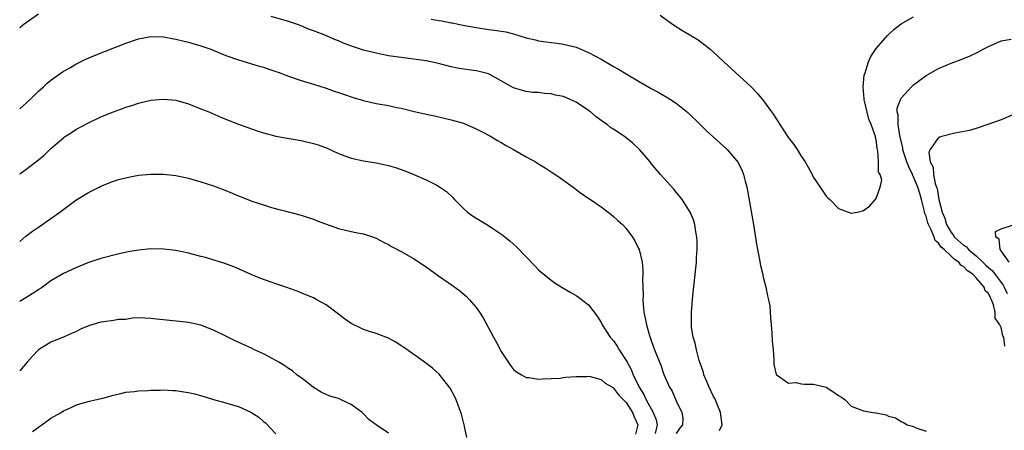
# Model space of a CAD drawing. Units: inches. Extents: x 2589000 to 2592000, y 1503000 to 1506000.
# Drawn here: x 2589000 to 2589158, y 1503222 to 1503288 of the extents above; entities that cross this region are included whole.
import ezdxf

# ---------------------------------------------------------------- set-up
doc = ezdxf.new("R2010")
doc.units = ezdxf.units.IN
doc.header["$MEASUREMENT"] = 0
doc.layers.add('LD25891503_2ft', color=101, linetype='Continuous')

msp = doc.modelspace()

# ---------------------------------------------------------------- linework, layer by layer
at = {"layer": 'LD25891503_2ft'}
for points, elevation in [([(2589003, 1503288.61), (2589000.74, 1503287), (2589000, 1503286.41)], 8572), ([(2589111.92, 1503222.08), (2589112.35, 1503223), (2589112.12, 1503225), (2589111.45, 1503226.55), (2589111.21, 1503227.21), (2589111, 1503227.55), (2589110.27, 1503229), (2589109.94, 1503229.94), (2589109.46, 1503231), (2589109.38, 1503231.38), (2589109, 1503232.43), (2589108.87, 1503232.87), (2589108.71, 1503233.29), (2589108.25, 1503235), (2589108.07, 1503236.07), (2589107.72, 1503237), (2589107.47, 1503238.53), (2589107.45, 1503239), (2589107.47, 1503239.47), (2589107.45, 1503241), (2589107.68, 1503243.68), (2589107.96, 1503246.04), (2589108.24, 1503249), (2589108.27, 1503249.73), (2589108.36, 1503251), (2589108.36, 1503252.36), (2589108.32, 1503253), (2589108.15, 1503253.85), (2589108, 1503255), (2589107.77, 1503255.77), (2589107.25, 1503257), (2589107, 1503257.43), (2589105.99, 1503259), (2589105.56, 1503259.56), (2589105, 1503260.19), (2589104.64, 1503260.64), (2589102.51, 1503263), (2589101, 1503264.78), (2589100.83, 1503265), (2589099.15, 1503267), (2589098.04, 1503268.04), (2589096.82, 1503269), (2589095, 1503270.25), (2589094.53, 1503270.53), (2589093.95, 1503271), (2589093.38, 1503271.38), (2589092.22, 1503272.22), (2589091.33, 1503273), (2589091, 1503273.24), (2589089, 1503274.54), (2589088.05, 1503275), (2589087, 1503275.44), (2589085.7, 1503275.7), (2589085, 1503275.9), (2589083.93, 1503275.93), (2589083, 1503276.11), (2589082.1, 1503276.1), (2589081, 1503276.27), (2589080.41, 1503276.41), (2589079, 1503276.85), (2589075.19, 1503279), (2589075, 1503279.07), (2589073.48, 1503279.48), (2589073, 1503279.56), (2589071, 1503279.84), (2589070.01, 1503280.01), (2589069, 1503280.22), (2589066.77, 1503280.77), (2589065, 1503281.15), (2589063, 1503281.45), (2589061, 1503281.69), (2589059, 1503281.97), (2589057, 1503282.36), (2589055, 1503282.88), (2589053.39, 1503283.39), (2589051.93, 1503283.93), (2589051, 1503284.34), (2589050.51, 1503284.51), (2589048.71, 1503285.29), (2589047, 1503285.95), (2589046.22, 1503286.22), (2589045, 1503286.74), (2589044.3, 1503287), (2589043, 1503287.45), (2589040.25, 1503288.25)], 8572), ([(2589102.43, 1503288.43), (2589104.44, 1503287), (2589105.93, 1503286.07), (2589108.51, 1503284.51), (2589109.67, 1503283.67), (2589110.43, 1503283), (2589111, 1503282.54), (2589112.63, 1503281), (2589113.89, 1503279.89), (2589116.99, 1503276.99), (2589117.99, 1503275.99), (2589119, 1503274.76), (2589120.24, 1503273), (2589120.57, 1503272.57), (2589121, 1503271.89), (2589121.36, 1503271.36), (2589121.57, 1503271), (2589123, 1503268.88), (2589123.81, 1503267.81), (2589124.37, 1503267), (2589125, 1503265.93), (2589125.66, 1503265), (2589126.15, 1503264.15), (2589126.76, 1503263), (2589127, 1503262.5), (2589128.06, 1503261), (2589129, 1503259.52), (2589129.29, 1503259.29), (2589129.6, 1503259), (2589131, 1503257.57), (2589133, 1503256.82), (2589133.96, 1503257), (2589134.82, 1503257.18), (2589135, 1503257.25), (2589136, 1503258), (2589137, 1503259.17), (2589137.63, 1503261), (2589137.9, 1503262.1), (2589137.63, 1503263), (2589137.38, 1503263.38), (2589137.37, 1503265), (2589137.28, 1503266.72), (2589137.14, 1503267.14), (2589137, 1503268.59), (2589136.91, 1503268.91), (2589136.92, 1503269), (2589136.91, 1503269.09), (2589136.22, 1503271), (2589135.83, 1503271.83), (2589135.1, 1503275), (2589135.11, 1503275.11), (2589134.9, 1503277), (2589135.11, 1503278.89), (2589135.25, 1503279.25), (2589135.8, 1503281), (2589136.15, 1503281.85), (2589137, 1503283.13), (2589138.8, 1503285.2), (2589139.83, 1503286.17), (2589141, 1503287.09), (2589143, 1503288.2)], 8568), ([(2589065.82, 1503287.82), (2589067, 1503287.61), (2589067.54, 1503287.54), (2589069, 1503287.25), (2589069.22, 1503287.22), (2589070.15, 1503287), (2589071.22, 1503286.78), (2589073, 1503286.46), (2589075, 1503286.19), (2589075.95, 1503286.05), (2589077, 1503285.92), (2589077.79, 1503285.79), (2589079, 1503285.48), (2589081, 1503284.86), (2589082.51, 1503284.51), (2589083, 1503284.35), (2589084.2, 1503284.2), (2589085, 1503284.07), (2589085.97, 1503283.97), (2589087, 1503283.84), (2589089, 1503283.35), (2589091, 1503282.51), (2589093, 1503281.44), (2589095, 1503280.26), (2589095.81, 1503279.81), (2589097, 1503279.08), (2589099, 1503277.89), (2589101, 1503276.74), (2589102.13, 1503276.13), (2589103.42, 1503275.42), (2589104.08, 1503275), (2589105, 1503274.39), (2589106.89, 1503272.89), (2589108.87, 1503271), (2589109.94, 1503269.94), (2589112.03, 1503268.03), (2589113.09, 1503267.09), (2589113.18, 1503267), (2589114.92, 1503264.92), (2589115.58, 1503263.58), (2589115.8, 1503263), (2589116.06, 1503261.94), (2589116.33, 1503261), (2589116.44, 1503260.44), (2589117, 1503257.09), (2589117.38, 1503255), (2589117.6, 1503253.6), (2589117.72, 1503253), (2589117.87, 1503251.87), (2589118.03, 1503251), (2589118.29, 1503249.71), (2589118.48, 1503248.48), (2589118.86, 1503247), (2589118.88, 1503246.88), (2589119, 1503246.39), (2589119.37, 1503245), (2589119.6, 1503243.6), (2589119.79, 1503243), (2589119.97, 1503242.03), (2589120.06, 1503241), (2589120.08, 1503240.08), (2589120.22, 1503239), (2589120.33, 1503237.67), (2589120.37, 1503236.37), (2589120.51, 1503235), (2589120.62, 1503233.38), (2589120.64, 1503232.64), (2589121.03, 1503231.03), (2589123, 1503229.64), (2589124.22, 1503229.78), (2589125, 1503229.57), (2589125.48, 1503229.48), (2589127, 1503229.49), (2589129.01, 1503229.01), (2589130.25, 1503228.25), (2589131, 1503227.69), (2589131.45, 1503227.45), (2589132.05, 1503227), (2589133, 1503226), (2589135, 1503225.22), (2589136.55, 1503225), (2589136.94, 1503224.94), (2589137, 1503224.9), (2589138.62, 1503224.62), (2589139, 1503224.4), (2589140.11, 1503224.11), (2589141, 1503223.52), (2589141.4, 1503223.4), (2589141.98, 1503223), (2589142.81, 1503222.81), (2589143.53, 1503222.47), (2589145, 1503221.97)], 8570), ([(2589000, 1503273.51), (2589001.65, 1503275), (2589003, 1503276.29), (2589003.79, 1503277), (2589004.41, 1503277.58), (2589005, 1503278.09), (2589006.24, 1503279), (2589007, 1503279.51), (2589008.12, 1503280.12), (2589009, 1503280.62), (2589010.57, 1503281.43), (2589011.97, 1503282.03), (2589017, 1503283.99), (2589019, 1503284.67), (2589021, 1503285.05), (2589023, 1503285), (2589024.67, 1503284.67), (2589025, 1503284.63), (2589026.3, 1503284.3), (2589027, 1503284.14), (2589029, 1503283.55), (2589030.55, 1503283), (2589033, 1503282.03), (2589035, 1503281.3), (2589038.3, 1503280.3), (2589039, 1503280.13), (2589039.83, 1503279.83), (2589041, 1503279.48), (2589041.34, 1503279.34), (2589043, 1503278.73), (2589045, 1503278.04), (2589047, 1503277.45), (2589049, 1503276.82), (2589050.32, 1503276.32), (2589051, 1503276.11), (2589051.81, 1503275.81), (2589053.32, 1503275.32), (2589055, 1503274.82), (2589057, 1503274.36), (2589059, 1503274), (2589060.28, 1503273.73), (2589061, 1503273.59), (2589062.87, 1503273.13), (2589065, 1503272.63), (2589066.35, 1503272.35), (2589069, 1503271.76), (2589071, 1503271.18), (2589073, 1503270.31), (2589074.41, 1503269.59), (2589075.49, 1503269), (2589076.42, 1503268.42), (2589077, 1503268.11), (2589077.7, 1503267.7), (2589079.01, 1503267), (2589081, 1503265.84), (2589082.5, 1503265), (2589083, 1503264.68), (2589084.06, 1503264.06), (2589085, 1503263.44), (2589085.28, 1503263.28), (2589086.47, 1503262.47), (2589088.52, 1503261), (2589089.93, 1503259.93), (2589091.32, 1503259), (2589093, 1503257.82), (2589094.12, 1503257), (2589094.6, 1503256.6), (2589095, 1503256.29), (2589095.67, 1503255.67), (2589096.42, 1503255), (2589097, 1503254.39), (2589098.02, 1503253), (2589098.4, 1503252.4), (2589099, 1503251.18), (2589099.07, 1503251), (2589099.55, 1503249), (2589099.7, 1503247.7), (2589099.7, 1503247), (2589099.65, 1503246.35), (2589099.72, 1503243.72), (2589099.69, 1503243), (2589099.72, 1503242.28), (2589099.86, 1503241), (2589100.07, 1503240.07), (2589100.25, 1503239), (2589100.73, 1503237.27), (2589101, 1503236.49), (2589101.56, 1503235), (2589102.54, 1503232.54), (2589103.04, 1503231.04), (2589103.97, 1503229), (2589104.38, 1503228.38), (2589105, 1503226.85), (2589105.9, 1503225), (2589106.07, 1503224.07), (2589106.05, 1503223), (2589105.56, 1503222.44), (2589105, 1503221.63)], 8574), ([(2589157.57, 1503235.57), (2589157.41, 1503237), (2589157.25, 1503237.25), (2589157, 1503238.54), (2589156.78, 1503239), (2589156.06, 1503240.06), (2589156.03, 1503241), (2589155.8, 1503242.2), (2589155.47, 1503243), (2589155.28, 1503243.28), (2589155, 1503243.98), (2589154.43, 1503244.43), (2589154.3, 1503245), (2589153, 1503246.5), (2589152.54, 1503247), (2589151.6, 1503247.6), (2589151, 1503248.32), (2589150.54, 1503248.54), (2589150.25, 1503249), (2589149.47, 1503249.47), (2589149, 1503249.95), (2589147.87, 1503251), (2589147.39, 1503251.39), (2589147, 1503252.02), (2589146.46, 1503252.46), (2589146.3, 1503253), (2589145.83, 1503254.17), (2589145.4, 1503255), (2589145.29, 1503255.29), (2589145, 1503256.32), (2589144.79, 1503256.79), (2589144.71, 1503257.29), (2589144.26, 1503259), (2589143.97, 1503259.97), (2589143.69, 1503261), (2589143, 1503262.64), (2589142.86, 1503262.86), (2589142.82, 1503263), (2589142.22, 1503264.22), (2589141.92, 1503265), (2589141.4, 1503266.6), (2589141.29, 1503267), (2589141.27, 1503267.27), (2589140.79, 1503269.21), (2589140.51, 1503271), (2589140.52, 1503272.52), (2589140.37, 1503273), (2589140.38, 1503273.62), (2589140.89, 1503275), (2589141, 1503275.2), (2589142.65, 1503277), (2589143, 1503277.34), (2589145, 1503278.8), (2589147, 1503279.93), (2589149, 1503280.8), (2589150.61, 1503281.39), (2589152.05, 1503281.95), (2589153.4, 1503282.6), (2589154.1, 1503283), (2589155, 1503283.47), (2589155.83, 1503283.83), (2589157, 1503284.36), (2589158.62, 1503284.62)], 8570), ([(2589000, 1503263.09), (2589001, 1503263.78), (2589002.6, 1503265), (2589003, 1503265.32), (2589003.89, 1503266.11), (2589005, 1503267.15), (2589007, 1503268.87), (2589007.18, 1503269), (2589008.3, 1503269.7), (2589009, 1503270.18), (2589011, 1503271.26), (2589013, 1503272.2), (2589015, 1503273.03), (2589016.46, 1503273.54), (2589017, 1503273.76), (2589017.95, 1503274.05), (2589019, 1503274.4), (2589021, 1503274.87), (2589023, 1503275.05), (2589025, 1503274.85), (2589027, 1503274.28), (2589029, 1503273.51), (2589030.23, 1503273), (2589032.17, 1503272.17), (2589033.59, 1503271.59), (2589035, 1503271.06), (2589037.99, 1503269.99), (2589039, 1503269.67), (2589041, 1503269.12), (2589042.78, 1503268.78), (2589045, 1503268.41), (2589047, 1503267.96), (2589047.72, 1503267.72), (2589049.19, 1503267.19), (2589051, 1503266.38), (2589053, 1503265.63), (2589055, 1503265.18), (2589057, 1503264.87), (2589058.54, 1503264.54), (2589059, 1503264.45), (2589060.12, 1503264.12), (2589061.6, 1503263.6), (2589063.07, 1503263), (2589065, 1503262.15), (2589066.73, 1503261.27), (2589067, 1503261.15), (2589068.26, 1503260.26), (2589069.31, 1503259.31), (2589069.57, 1503259), (2589071, 1503257.55), (2589071.64, 1503257), (2589072.41, 1503256.41), (2589073, 1503256), (2589073.65, 1503255.65), (2589075, 1503254.83), (2589075.54, 1503254.46), (2589077.3, 1503253.3), (2589077.66, 1503253), (2589078.42, 1503252.42), (2589079, 1503251.86), (2589079.47, 1503251.47), (2589082.41, 1503248.41), (2589083, 1503247.78), (2589083.41, 1503247.41), (2589083.91, 1503247), (2589085, 1503246.14), (2589085.66, 1503245.66), (2589086.89, 1503244.89), (2589088.15, 1503244.15), (2589089, 1503243.69), (2589089.41, 1503243.41), (2589091, 1503242.19), (2589092.36, 1503240.36), (2589093, 1503239.38), (2589093.18, 1503239), (2589094.47, 1503237), (2589095, 1503236.4), (2589095.57, 1503235.57), (2589095.89, 1503235), (2589097, 1503233.31), (2589097.16, 1503233), (2589097.82, 1503231.82), (2589098.12, 1503231), (2589099.07, 1503229), (2589099.84, 1503227.84), (2589100.21, 1503227), (2589101, 1503225.57), (2589101.34, 1503225), (2589101.8, 1503223.8), (2589101.99, 1503223), (2589101.64, 1503221.64)], 8576), ([(2589159, 1503272.59), (2589157, 1503271.74), (2589153.49, 1503270.51), (2589153, 1503270.37), (2589151.96, 1503270.04), (2589149.61, 1503269.61), (2589147.29, 1503269), (2589147, 1503268.91), (2589145.63, 1503267), (2589145.44, 1503266.56), (2589145.66, 1503265), (2589146.15, 1503264.15), (2589146.19, 1503263), (2589146.45, 1503261.55), (2589146.67, 1503261), (2589146.75, 1503260.75), (2589147.01, 1503258.99), (2589147.55, 1503257), (2589148, 1503256), (2589148.26, 1503255), (2589149, 1503253.73), (2589149.35, 1503253.35), (2589149.54, 1503253), (2589151, 1503251.69), (2589151.43, 1503251.43), (2589151.79, 1503251), (2589153, 1503250.03), (2589154.08, 1503249), (2589154.54, 1503248.54), (2589155, 1503248.12), (2589155.61, 1503247.61), (2589156.02, 1503247), (2589157, 1503245.73), (2589157.34, 1503245.34), (2589157.48, 1503245), (2589157.98, 1503243.98)], 8572), ([(2589000, 1503252.3), (2589001, 1503253.14), (2589002.07, 1503253.93), (2589003, 1503254.6), (2589005, 1503255.97), (2589006.42, 1503257), (2589007.89, 1503258.11), (2589009, 1503258.92), (2589011, 1503260.15), (2589012.71, 1503261), (2589013, 1503261.16), (2589015, 1503261.95), (2589015.81, 1503262.19), (2589017, 1503262.49), (2589017.41, 1503262.59), (2589019, 1503262.87), (2589021, 1503263.07), (2589023, 1503263.04), (2589025, 1503262.82), (2589027, 1503262.42), (2589029, 1503261.85), (2589031, 1503261.18), (2589033, 1503260.42), (2589035, 1503259.58), (2589037.32, 1503258.68), (2589039, 1503258.13), (2589040.26, 1503257.74), (2589045, 1503256.51), (2589046.14, 1503256.14), (2589047, 1503255.88), (2589047.61, 1503255.61), (2589051, 1503254.37), (2589053, 1503253.87), (2589053.76, 1503253.76), (2589055, 1503253.51), (2589056.59, 1503253), (2589057, 1503252.85), (2589058.21, 1503252.21), (2589059, 1503251.81), (2589059.5, 1503251.5), (2589061, 1503250.72), (2589063, 1503249.59), (2589065, 1503248.26), (2589067, 1503246.83), (2589069.26, 1503245.26), (2589070.41, 1503244.41), (2589071.49, 1503243.49), (2589071.96, 1503243), (2589073, 1503241.76), (2589073.54, 1503241), (2589074.12, 1503240.12), (2589075.8, 1503237), (2589076.24, 1503236.24), (2589077, 1503234.74), (2589078.49, 1503232.49), (2589079, 1503231.87), (2589079.47, 1503231.47), (2589080.25, 1503231), (2589081, 1503230.58), (2589081.44, 1503230.56), (2589083, 1503230.31), (2589083.63, 1503230.37), (2589085, 1503230.4), (2589086.48, 1503230.48), (2589087, 1503230.55), (2589087.39, 1503230.61), (2589089, 1503230.72), (2589090.73, 1503230.73), (2589091, 1503230.77), (2589091.26, 1503230.74), (2589093, 1503230.27), (2589093.68, 1503229.68), (2589094.81, 1503229), (2589094.91, 1503228.91), (2589095, 1503228.88), (2589095.8, 1503227.8), (2589097, 1503226.6), (2589098.03, 1503225), (2589098.3, 1503224.3), (2589098.86, 1503223), (2589098.49, 1503221.51)], 8578), ([(2589158.28, 1503249), (2589157, 1503250.8), (2589156.84, 1503251), (2589156.69, 1503252.69), (2589156.16, 1503253), (2589156.12, 1503253.88), (2589157, 1503254.34), (2589159, 1503254.97)], 8574), ([(2589071.55, 1503221), (2589071.12, 1503223), (2589070.69, 1503224.69), (2589070.58, 1503225), (2589070.29, 1503225.71), (2589069.83, 1503227), (2589069.58, 1503227.58), (2589068.87, 1503228.87), (2589067.09, 1503231.09), (2589066.05, 1503232.05), (2589064.92, 1503232.92), (2589061.39, 1503235.39), (2589061, 1503235.63), (2589060.19, 1503236.19), (2589058.88, 1503236.88), (2589058.59, 1503237), (2589057, 1503237.61), (2589056.12, 1503237.88), (2589055, 1503238.26), (2589054.48, 1503238.48), (2589053.14, 1503239.14), (2589053, 1503239.22), (2589051.95, 1503239.95), (2589051, 1503240.71), (2589049, 1503242.18), (2589047.53, 1503243), (2589047, 1503243.27), (2589045.79, 1503243.79), (2589045, 1503244.1), (2589044.37, 1503244.37), (2589042.55, 1503245), (2589041, 1503245.52), (2589038.44, 1503246.44), (2589037.03, 1503247.03), (2589035, 1503247.94), (2589034.24, 1503248.24), (2589032.79, 1503248.79), (2589029.72, 1503249.72), (2589029, 1503249.89), (2589027.79, 1503250.21), (2589027, 1503250.44), (2589025, 1503250.86), (2589023, 1503251.09), (2589021, 1503251.1), (2589019, 1503250.9), (2589017.37, 1503250.63), (2589015.71, 1503250.29), (2589013, 1503249.6), (2589010.89, 1503248.89), (2589009, 1503248.11), (2589007, 1503247.17), (2589005, 1503245.99), (2589003.64, 1503245), (2589003, 1503244.56), (2589001, 1503243.27), (2589000, 1503242.73)], 8580), ([(2589059, 1503221.66), (2589057, 1503223.02), (2589055.86, 1503223.86), (2589055, 1503224.78), (2589054.87, 1503224.87), (2589054.78, 1503225), (2589053, 1503226.24), (2589051.44, 1503227), (2589051, 1503227.19), (2589049.59, 1503227.59), (2589049, 1503227.86), (2589048.25, 1503228.25), (2589047, 1503228.98), (2589045.89, 1503229.89), (2589045, 1503230.49), (2589044.32, 1503231), (2589043.62, 1503231.62), (2589043, 1503232.02), (2589042.43, 1503232.43), (2589041.45, 1503233), (2589041, 1503233.29), (2589040.4, 1503233.6), (2589039, 1503234.36), (2589037.57, 1503235), (2589037.19, 1503235.19), (2589034.45, 1503236.45), (2589033, 1503237.18), (2589031, 1503238.14), (2589029, 1503238.91), (2589027, 1503239.37), (2589025.54, 1503239.54), (2589021.87, 1503239.87), (2589021, 1503240.02), (2589020.04, 1503240.04), (2589019, 1503240.09), (2589018.05, 1503240.05), (2589017, 1503239.86), (2589015.83, 1503239.83), (2589015, 1503239.66), (2589013.48, 1503239.48), (2589013, 1503239.39), (2589011.15, 1503238.85), (2589009.73, 1503238.27), (2589009, 1503237.89), (2589008.37, 1503237.63), (2589007, 1503237.03), (2589005, 1503236.22), (2589003.01, 1503235), (2589002.03, 1503233.97), (2589001.21, 1503233), (2589000, 1503231.63)], 8582), ([(2589002.07, 1503221.93), (2589003, 1503222.65), (2589003.23, 1503222.78), (2589003.56, 1503223), (2589005, 1503224.07), (2589006.66, 1503225), (2589007, 1503225.22), (2589008.22, 1503225.78), (2589009, 1503226.16), (2589009.63, 1503226.37), (2589011.19, 1503226.81), (2589012.07, 1503227), (2589013.29, 1503227.29), (2589015, 1503227.75), (2589015.96, 1503227.96), (2589017, 1503228.21), (2589018.35, 1503228.35), (2589019, 1503228.44), (2589020.49, 1503228.49), (2589021, 1503228.53), (2589022.55, 1503228.55), (2589023, 1503228.59), (2589024.49, 1503228.49), (2589025, 1503228.5), (2589026.27, 1503228.27), (2589027, 1503228.17), (2589027.94, 1503227.94), (2589029.51, 1503227.51), (2589031, 1503227.05), (2589033, 1503226.54), (2589033.68, 1503226.32), (2589035, 1503225.94), (2589037, 1503225.03), (2589038.24, 1503224.24), (2589039, 1503223.56), (2589039.31, 1503223.31), (2589041, 1503221.59)], 8584)]:
    msp.add_lwpolyline(points, dxfattribs=dict(at, elevation=elevation))

doc.saveas('drawing.dxf')
